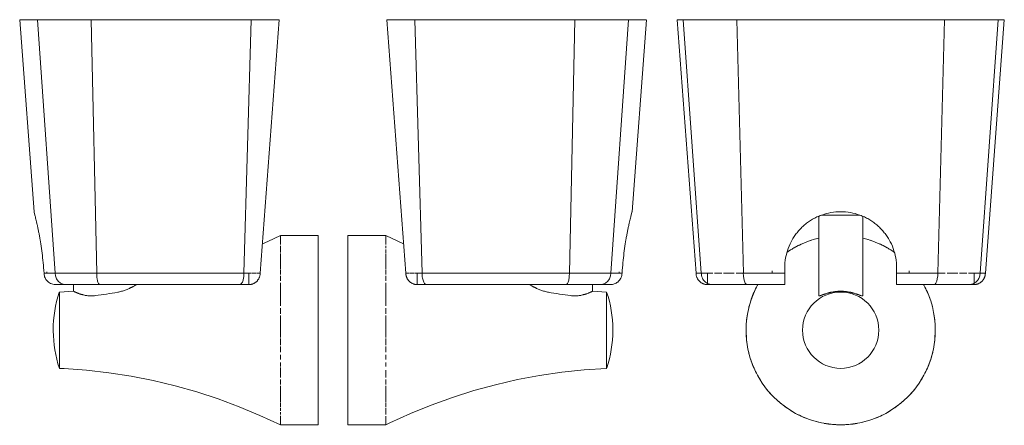
# Model space of a CAD drawing. Units: millimetres. Extents: x -7113 to -6646, y -15260 to 755.
# Drawn here: x -6906 to -6646, y 648 to 755 of the extents above; entities that cross this region are included whole.
import ezdxf

# ---------------------------------------------------------------- set-up
doc = ezdxf.new("R2010")
doc.units = ezdxf.units.MM
doc.layers.add('P-SANR-FIXT', color=6, linetype='Continuous', lineweight=18)

# ---------------------------------------------------------------- blocks, each defined once
blk = doc.blocks.new('BL-2506-11 PORTACEPILLOS CONTEMPRA - BL-2506-11-2231633-Vista derecha')
at = {"layer": 'P-SANR-FIXT'}
for p, q in [((-15254.87, 704.11), (-15258.66, 754.85)), ((-15258.6, 754.85), (-15253.96, 754.85)), ((-15253.96, 754.85), (-15239.74, 754.85)), ((-15253.96, 754.85), (-15249.26, 687.92)), ((-15238.32, 687.92), (-15239.74, 754.85)), ((-15239.74, 754.85), (-15197.49, 754.85)), ((-15199.4, 687.92), (-15197.49, 754.85)), ((-15197.49, 754.85), (-15190.11, 754.85)), ((-15195.1, 687.92), (-15190.1, 754.85)), ((-15190.11, 754.85), (-15190.1, 754.85)), ((-15189.79, 697.82), (-15189.79, 697.73)), ((-15179.79, 697.82), (-15189.79, 697.82)), ((-15189.79, 697.66), (-15189.79, 697.72)), ((-15189.79, 697.66), (-15189.79, 697.47)), ((-15189.79, 697.32), (-15189.79, 697.47)), ((-15189.79, 697.32), (-15189.79, 697.04)), ((-15179.79, 697.82), (-15179.79, 672.82)), ((-15189.79, 696.74), (-15189.79, 697.04)), ((-15189.79, 696.81), (-15189.79, 696.44)), ((-15189.79, 696.14), (-15189.79, 696.44)), ((-15189.79, 696.14), (-15189.79, 695.49)), ((-15189.79, 695.47), (-15189.79, 695.77)), ((-15189.79, 694.15), (-15189.79, 695.11)), ((-15189.79, 695.09), (-15189.79, 694.48)), ((-15189.79, 694.13), (-15189.79, 693.31)), ((-15189.79, 691.97), (-15189.79, 693.05)), ((-15189.79, 693.04), (-15189.79, 691.97)), ((-15189.79, 691.83), (-15189.79, 689.05)), ((-15189.79, 689.06), (-15189.79, 691.83)), ((-15252.23, 687.92), (-15251.52, 687.92)), ((-15251.52, 687.92), (-15252.23, 687.92)), ((-15251.51, 687.92), (-15250.95, 687.92)), ((-15250.96, 687.92), (-15251.51, 687.92)), ((-15251.47, 687.92), (-15251.47, 688.2)), ((-15251.46, 687.92), (-15251.47, 687.92)), ((-15250.95, 687.92), (-15249.28, 687.92)), ((-15249.28, 687.92), (-15250.95, 687.92)), ((-15248.45, 687.92), (-15249.26, 687.92)), ((-15248.16, 687.92), (-15248.44, 687.92)), ((-15247.46, 687.92), (-15248.35, 687.92)), ((-15246.72, 687.92), (-15247.46, 687.92)), ((-15246.28, 687.92), (-15247.44, 687.92)), ((-15245.91, 687.92), (-15246.27, 687.92)), ((-15243.47, 687.92), (-15245.89, 687.92)), ((-15244.96, 687.92), (-15245.88, 687.92)), ((-15244, 687.92), (-15244.94, 687.92)), ((-15243.44, 687.92), (-15243.47, 687.92)), ((-15241.87, 687.92), (-15243.45, 687.92)), ((-15241.87, 687.92), (-15242.97, 687.92)), ((-15240.14, 687.92), (-15241.86, 687.92)), ((-15240.73, 687.92), (-15241.86, 687.92)), ((-15238.32, 687.92), (-15240.14, 687.92)), ((-15238.32, 687.92), (-15239.55, 687.92)), ((-15199.4, 687.92), (-15238.32, 687.92)), ((-15199.4, 687.92), (-15238.32, 687.92)), ((-15198.14, 687.92), (-15199.4, 687.92)), ((-15197.44, 687.92), (-15199.4, 687.92)), ((-15198.1, 684.85), (-15198.1, 687.92)), ((-15197.45, 687.92), (-15197.88, 687.92)), ((-15196.66, 687.92), (-15197.24, 687.92)), ((-15196.66, 687.92), (-15197.23, 687.92)), ((-15196.15, 687.92), (-15196.65, 687.92)), ((-15196.16, 687.92), (-15196.65, 687.92)), ((-15195.69, 687.92), (-15195.99, 687.92)), ((-15195.52, 687.92), (-15195.68, 687.92)), ((-15195.23, 687.92), (-15195.51, 687.92)), ((-15195.12, 687.92), (-15195.22, 687.92)), ((-15195.11, 687.92), (-15195.11, 687.92)), ((-15189.79, 688.89), (-15189.79, 687.51)), ((-15189.79, 687.52), (-15189.79, 688.88)), ((-15189.79, 687.16), (-15189.79, 685.88)), ((-15189.79, 685.89), (-15189.79, 687.15)), ((-15249.18, 684.85), (-15247.99, 684.85)), ((-15247.98, 684.85), (-15249.18, 684.85)), ((-15248.45, 685.77), (-15247.87, 685.28)), ((-15247.98, 684.85), (-15246.45, 684.85)), ((-15246.45, 684.85), (-15247.98, 684.85)), ((-15247.87, 685.28), (-15247.18, 684.97)), ((-15247.18, 684.97), (-15246.45, 684.85)), ((-15246.45, 684.85), (-15245.78, 684.85)), ((-15245.78, 684.85), (-15246.45, 684.85)), ((-15245.78, 684.85), (-15244.96, 684.85)), ((-15244.96, 684.85), (-15245.78, 684.85)), ((-15243.99, 684.85), (-15244.96, 684.85)), ((-15244.95, 684.85), (-15243.99, 684.85)), ((-15244.45, 684.85), (-15244.45, 683.11)), ((-15243.99, 684.85), (-15242.9, 684.85)), ((-15242.9, 684.85), (-15243.99, 684.85)), ((-15242.9, 684.85), (-15241.68, 684.85)), ((-15241.69, 684.85), (-15242.9, 684.85)), ((-15241.68, 684.85), (-15240.36, 684.85)), ((-15240.36, 684.85), (-15241.68, 684.85)), ((-15240.36, 684.85), (-15238.95, 684.85)), ((-15238.95, 684.85), (-15240.36, 684.85)), ((-15238.95, 684.85), (-15237.45, 684.85)), ((-15237.45, 684.85), (-15238.95, 684.85)), ((-15237.45, 684.85), (-15225.03, 684.85)), ((-15231.27, 684.85), (-15237.45, 684.85)), ((-15225.03, 684.85), (-15231.27, 684.85)), ((-15212.59, 684.85), (-15225.03, 684.85)), ((-15225.02, 684.85), (-15218.78, 684.85)), ((-15218.78, 684.85), (-15212.58, 684.85)), ((-15212.58, 684.85), (-15206.49, 684.85)), ((-15200.55, 684.85), (-15212.58, 684.85)), ((-15206.49, 684.85), (-15200.55, 684.85)), ((-15200.55, 684.85), (-15199.66, 684.85)), ((-15199.66, 684.85), (-15200.55, 684.85)), ((-15199.66, 684.85), (-15198.94, 684.85)), ((-15198.94, 684.85), (-15199.66, 684.85)), ((-15198.94, 684.85), (-15198.42, 684.85)), ((-15198.42, 684.85), (-15198.94, 684.85)), ((-15198.42, 684.85), (-15198.15, 684.85)), ((-15198.13, 684.85), (-15198.42, 684.85)), ((-15198.15, 684.85), (-15198.13, 684.85)), ((-15189.79, 685.32), (-15189.79, 683.39)), ((-15189.79, 682.39), (-15189.79, 684.18)), ((-15248.16, 682.89), (-15244.44, 683.11)), ((-15248.16, 672.82), (-15248.16, 682.89)), ((-15189.79, 682.38), (-15189.79, 681.37)), ((-15189.79, 681.27), (-15189.79, 681.37)), ((-15189.79, 681.27), (-15189.79, 679.29)), ((-15189.79, 679.29), (-15189.79, 680.55)), ((-15189.79, 677.16), (-15189.79, 678.66)), ((-15189.79, 678.65), (-15189.79, 677.16)), ((-15189.79, 676.73), (-15189.79, 674.99)), ((-15189.79, 672.82), (-15189.79, 676.73)), ((-15189.79, 674.78), (-15189.79, 672.82)), ((-15248.16, 662.74), (-15248.16, 672.82)), ((-15189.79, 672.82), (-15189.79, 670.85)), ((-15189.79, 670.85), (-15189.79, 672.82)), ((-15179.79, 672.82), (-15179.79, 647.82)), ((-15189.79, 670.64), (-15189.79, 668.9)), ((-15189.79, 668.9), (-15189.79, 670.64)), ((-15189.79, 668.47), (-15189.79, 666.98)), ((-15189.79, 666.97), (-15189.79, 668.47)), ((-15189.79, 666.34), (-15189.79, 665.09)), ((-15189.79, 665.08), (-15189.79, 666.34)), ((-15189.79, 664.26), (-15189.79, 663.25)), ((-15189.79, 663.24), (-15189.79, 664.26)), ((-15189.79, 661.45), (-15189.79, 662.92)), ((-15189.79, 662.24), (-15189.79, 660.31)), ((-15189.79, 660.32), (-15189.79, 661.18)), ((-15189.79, 659.75), (-15189.79, 658.47)), ((-15189.79, 658.48), (-15189.79, 659.74)), ((-15189.79, 658.12), (-15189.79, 656.74)), ((-15189.79, 656.75), (-15189.79, 658.11)), ((-15189.79, 656.58), (-15189.79, 653.8)), ((-15189.79, 653.8), (-15189.79, 656.57)), ((-15189.79, 653.66), (-15189.79, 652.59)), ((-15189.79, 652.58), (-15189.79, 653.66)), ((-15189.79, 651.48), (-15189.79, 652.34)), ((-15189.79, 652.32), (-15189.79, 651.5)), ((-15189.79, 650.52), (-15189.79, 651.16)), ((-15189.79, 651.15), (-15189.79, 650.54)), ((-15189.79, 649.88), (-15189.79, 650.16)), ((-15189.79, 650.14), (-15189.79, 649.49)), ((-15189.79, 649.19), (-15189.79, 649.49)), ((-15189.79, 649.19), (-15189.79, 648.82)), ((-15189.79, 648.59), (-15189.79, 648.82)), ((-15189.79, 648.59), (-15189.79, 648.31)), ((-15189.79, 648.16), (-15189.79, 648.31)), ((-15189.79, 648.16), (-15189.79, 647.97)), ((-15189.79, 647.91), (-15189.79, 647.97)), ((-15189.79, 647.9), (-15189.79, 647.82)), ((-15189.79, 647.82), (-15179.79, 647.82))]:
    blk.add_line(p, q, dxfattribs=at)
at = {"layer": 'P-SANR-FIXT', "flags": 128}
for points in [[(-15194.54, 695.62), (-15193.09, 696.25), (-15189.79, 697.82)], [(-15252.34, 689.35), (-15252.29, 688.63), (-15252.23, 687.92)], [(-15249.28, 687.92), (-15249.18, 687.14), (-15248.9, 686.4), (-15248.45, 685.77)], [(-15195.1, 687.92), (-15195.11, 687.8), (-15195.11, 687.67), (-15195.13, 687.55), (-15195.14, 687.43), (-15195.17, 687.31), (-15195.19, 687.19), (-15195.22, 687.07), (-15195.26, 686.95), (-15195.3, 686.84), (-15195.35, 686.72), (-15195.4, 686.61), (-15195.45, 686.5), (-15195.51, 686.39), (-15195.57, 686.29), (-15195.64, 686.19), (-15195.71, 686.09), (-15195.79, 685.99), (-15195.87, 685.89), (-15195.95, 685.8), (-15196.04, 685.72), (-15196.13, 685.63), (-15196.22, 685.55), (-15196.31, 685.48), (-15196.41, 685.4), (-15196.52, 685.34), (-15196.62, 685.27), (-15196.73, 685.21), (-15196.84, 685.16), (-15196.95, 685.1), (-15197.06, 685.06), (-15197.18, 685.02), (-15197.29, 684.98), (-15197.41, 684.94), (-15197.53, 684.92), (-15197.65, 684.89), (-15197.77, 684.88), (-15197.9, 684.86), (-15198.02, 684.85), (-15198.1, 684.85)], [(-15249.79, 672.89), (-15249.77, 674.15), (-15249.69, 675.41), (-15249.57, 676.66), (-15249.39, 677.9), (-15249.17, 679.14), (-15248.89, 680.37), (-15248.57, 681.59), (-15248.2, 682.79), (-15248.16, 682.89)], [(-15249.79, 672.82), (-15249.79, 672.82), (-15249.79, 672.82), (-15249.79, 672.82), (-15249.79, 672.83), (-15249.79, 672.83), (-15249.79, 672.83), (-15249.79, 672.84), (-15249.79, 672.84), (-15249.79, 672.84), (-15249.79, 672.85), (-15249.79, 672.85), (-15249.79, 672.85), (-15249.79, 672.85), (-15249.79, 672.86), (-15249.79, 672.86), (-15249.79, 672.86), (-15249.79, 672.86), (-15249.79, 672.87), (-15249.79, 672.87), (-15249.79, 672.87), (-15249.79, 672.87), (-15249.79, 672.87), (-15249.79, 672.88), (-15249.79, 672.88), (-15249.79, 672.88), (-15249.79, 672.88), (-15249.79, 672.88), (-15249.79, 672.88), (-15249.79, 672.89), (-15249.79, 672.89), (-15249.79, 672.89), (-15249.79, 672.89), (-15249.79, 672.89), (-15249.79, 672.89), (-15249.79, 672.89), (-15249.79, 672.89), (-15249.79, 672.89), (-15249.79, 672.89), (-15249.79, 672.89)], [(-15249.79, 672.89), (-15249.79, 672.89), (-15249.79, 672.89), (-15249.79, 672.89), (-15249.79, 672.89), (-15249.79, 672.89), (-15249.79, 672.89), (-15249.79, 672.89), (-15249.79, 672.89), (-15249.79, 672.89), (-15249.79, 672.89), (-15249.79, 672.89), (-15249.79, 672.88), (-15249.79, 672.88), (-15249.79, 672.88), (-15249.79, 672.88), (-15249.79, 672.88), (-15249.79, 672.88), (-15249.79, 672.87), (-15249.79, 672.87), (-15249.79, 672.87), (-15249.79, 672.87), (-15249.79, 672.86), (-15249.79, 672.86), (-15249.79, 672.86), (-15249.79, 672.86), (-15249.79, 672.85), (-15249.79, 672.85), (-15249.79, 672.85), (-15249.79, 672.85), (-15249.79, 672.84), (-15249.79, 672.84), (-15249.79, 672.84), (-15249.79, 672.83), (-15249.79, 672.83), (-15249.79, 672.83), (-15249.79, 672.83), (-15249.79, 672.82), (-15249.79, 672.82), (-15249.79, 672.82), (-15249.79, 672.82)], [(-15249.79, 672.82), (-15249.79, 672.81), (-15249.79, 672.81), (-15249.79, 672.81), (-15249.79, 672.8), (-15249.79, 672.8), (-15249.79, 672.8), (-15249.79, 672.79), (-15249.79, 672.79), (-15249.79, 672.79), (-15249.79, 672.78), (-15249.79, 672.78), (-15249.79, 672.78), (-15249.79, 672.78), (-15249.79, 672.77), (-15249.79, 672.77), (-15249.79, 672.77), (-15249.79, 672.77), (-15249.79, 672.76), (-15249.79, 672.76), (-15249.79, 672.76), (-15249.79, 672.76), (-15249.79, 672.76), (-15249.79, 672.75), (-15249.79, 672.75), (-15249.79, 672.75), (-15249.79, 672.75), (-15249.79, 672.75), (-15249.79, 672.75), (-15249.79, 672.74), (-15249.79, 672.74), (-15249.79, 672.74), (-15249.79, 672.74), (-15249.79, 672.74), (-15249.79, 672.74), (-15249.79, 672.74), (-15249.79, 672.74), (-15249.79, 672.74), (-15249.79, 672.74), (-15249.79, 672.74)], [(-15249.79, 672.74), (-15249.79, 672.74), (-15249.79, 672.74), (-15249.79, 672.74), (-15249.79, 672.74), (-15249.79, 672.74), (-15249.79, 672.74), (-15249.79, 672.74), (-15249.79, 672.74), (-15249.79, 672.74), (-15249.79, 672.74), (-15249.79, 672.74), (-15249.79, 672.75), (-15249.79, 672.75), (-15249.79, 672.75), (-15249.79, 672.75), (-15249.79, 672.75), (-15249.79, 672.75), (-15249.79, 672.76), (-15249.79, 672.76), (-15249.79, 672.76), (-15249.79, 672.76), (-15249.79, 672.77), (-15249.79, 672.77), (-15249.79, 672.77), (-15249.79, 672.77), (-15249.79, 672.78), (-15249.79, 672.78), (-15249.79, 672.78), (-15249.79, 672.78), (-15249.79, 672.79), (-15249.79, 672.79), (-15249.79, 672.79), (-15249.79, 672.8), (-15249.79, 672.8), (-15249.79, 672.8), (-15249.79, 672.8), (-15249.79, 672.81), (-15249.79, 672.81), (-15249.79, 672.81), (-15249.79, 672.82)], [(-15248.16, 662.74), (-15248.54, 663.94), (-15248.87, 665.15), (-15249.14, 666.38), (-15249.37, 667.62), (-15249.55, 668.86), (-15249.68, 670.11), (-15249.76, 671.37), (-15249.79, 672.63), (-15249.79, 672.74)], [(-15189.79, 647.82), (-15195.18, 650.32), (-15200.66, 652.6), (-15206.24, 654.66), (-15211.89, 656.5), (-15217.61, 658.11), (-15223.38, 659.49), (-15229.21, 660.64), (-15235.08, 661.55), (-15240.99, 662.23), (-15246.91, 662.67), (-15248.16, 662.74)]]:
    blk.add_lwpolyline(points, dxfattribs=at)
at = {"layer": 'P-SANR-FIXT'}
for points, knots in [([(-15254.87, 704.12), (-15254.87, 704.12), (-15254.83, 703.97), (-15254.68, 703.4), (-15254.51, 702.74), (-15254.37, 702.14), (-15254.21, 701.44), (-15254.03, 700.66), (-15253.83, 699.79), (-15253.65, 698.84), (-15253.46, 697.82), (-15253.19, 696.38), (-15252.76, 693.65), (-15252.49, 691.07), (-15252.34, 689.35)], [-0.5000424, -0.5000424, -0.5000424, -0.5000424, -0.4444444, -0.3888889, -0.3611111, -0.3333333, -0.3055556, -0.2777778, -0.25, -0.2222222, -0.1944444, -0.1666667, -0.1111111, 0, 0, 0, 0]), ([(-15252.23, 687.92), (-15252.23, 687.57), (-15252.12, 686.89), (-15251.55, 685.88), (-15250.54, 685.08), (-15249.64, 684.86), (-15249.18, 684.85)], [-1, -1, -1, -1, -0.785714, -0.571429, -0.285714, 0, 0, 0, 0]), ([(-15238.32, 687.92), (-15238.32, 687.58), (-15238.29, 686.9), (-15238.13, 685.89), (-15237.89, 685.23), (-15237.65, 684.91), (-15237.51, 684.85), (-15237.45, 684.85)], [-1, -1, -1, -1, -0.785714, -0.571429, -0.285714, -0.142857, 0, 0, 0, 0]), ([(-15199.4, 687.92), (-15199.4, 687.58), (-15199.44, 686.9), (-15199.65, 685.89), (-15200.03, 685.08), (-15200.38, 684.86), (-15200.55, 684.85)], [-1, -1, -1, -1, -0.785714, -0.571429, -0.285714, 0, 0, 0, 0]), ([(-15232.77, 682.85), (-15232.42, 682.92), (-15231.91, 683.05), (-15231.24, 683.24), (-15230.76, 683.4), (-15230.3, 683.57), (-15229.87, 683.77), (-15229.52, 683.94), (-15229.26, 684.07), (-15229.06, 684.16), (-15228.87, 684.26), (-15228.63, 684.39), (-15228.35, 684.55), (-15228.1, 684.7), (-15227.93, 684.8), (-15227.86, 684.84), (-15227.84, 684.85)], [0, 0, 0, 0, 0.0555556, 0.0833333, 0.1111111, 0.1388889, 0.1666667, 0.1944444, 0.2083333, 0.2222222, 0.2361111, 0.25, 0.2777778, 0.3055556, 0.3194444, 0.3266323, 0.3266323, 0.3266323, 0.3266323]), ([(-15244.44, 683.1), (-15244.44, 683.1), (-15244.45, 683.11), (-15244.43, 683.1), (-15244.36, 683.07), (-15244.25, 683.02), (-15244.1, 682.94), (-15243.94, 682.86), (-15243.79, 682.8), (-15243.66, 682.75), (-15243.53, 682.7), (-15243.35, 682.62), (-15243.09, 682.52), (-15242.81, 682.41), (-15242.57, 682.33), (-15242.39, 682.28), (-15242.19, 682.23), (-15241.92, 682.16), (-15241.56, 682.07), (-15241.12, 681.98), (-15240.65, 681.92), (-15240.16, 681.89), (-15239.49, 681.88), (-15238.98, 681.91), (-15238.63, 681.95)], [0.4814815, 0.4814815, 0.4814815, 0.4814815, 0.5, 0.5277778, 0.5555556, 0.5833333, 0.6111111, 0.6388889, 0.6527778, 0.6666667, 0.6805556, 0.6944444, 0.7222222, 0.75, 0.7638889, 0.7777778, 0.7916667, 0.8055556, 0.8333333, 0.8611111, 0.8888889, 0.9166667, 0.9444444, 1, 1, 1, 1])]:
    blk.add_open_spline(points, degree=3, knots=knots, dxfattribs=at)
blk.add_open_spline([(-15238.63, 681.95), (-15237.65, 682.07), (-15235.69, 682.35), (-15233.74, 682.67), (-15232.77, 682.85)], degree=3, dxfattribs=at)
blk = doc.blocks.new('BL-2506-11 PORTACEPILLOS CONTEMPRA - BL-2506-11-2231633-Vista izquierda')
at = {"layer": 'P-SANR-FIXT'}
for p, q in [((15190.1, 754.85), (15195.1, 687.92)), ((15190.1, 754.85), (15190.11, 754.85)), ((15190.11, 754.85), (15197.49, 754.85)), ((15199.4, 687.92), (15197.49, 754.85)), ((15197.49, 754.85), (15239.74, 754.85)), ((15238.32, 687.92), (15239.74, 754.85)), ((15239.74, 754.85), (15253.96, 754.85)), ((15249.26, 687.92), (15253.96, 754.85)), ((15253.96, 754.85), (15258.6, 754.85)), ((15254.87, 704.11), (15258.66, 754.85)), ((15189.79, 697.82), (15179.79, 697.82)), ((15179.79, 672.82), (15179.79, 697.82)), ((15189.79, 697.82), (15194.53, 695.62)), ((15189.79, 697.73), (15189.79, 697.82)), ((15189.79, 697.72), (15189.79, 697.66)), ((15189.79, 697.47), (15189.79, 697.66)), ((15189.79, 697.47), (15189.79, 697.32)), ((15189.79, 697.04), (15189.79, 697.32)), ((15189.79, 697.04), (15189.79, 696.77)), ((15189.79, 696.44), (15189.79, 696.81)), ((15189.79, 696.44), (15189.79, 696.14)), ((15189.79, 695.49), (15189.79, 696.14)), ((15189.79, 695.11), (15189.79, 694.47)), ((15189.79, 694.48), (15189.79, 695.09)), ((15189.79, 694.15), (15189.79, 693.29)), ((15189.79, 693.31), (15189.79, 694.13)), ((15189.79, 693.05), (15189.79, 691.97)), ((15189.79, 691.97), (15189.79, 693.04)), ((15189.79, 689.05), (15189.79, 691.83)), ((15189.79, 691.83), (15189.79, 689.06)), ((15189.79, 687.51), (15189.79, 688.89)), ((15189.79, 688.88), (15189.79, 687.52)), ((15189.79, 685.88), (15189.79, 687.16)), ((15189.79, 687.15), (15189.79, 685.89)), ((15195.22, 687.92), (15195.1, 687.92)), ((15195.11, 687.92), (15195.11, 687.92)), ((15195.51, 687.92), (15195.23, 687.92)), ((15195.69, 687.92), (15195.52, 687.92)), ((15195.99, 687.92), (15195.7, 687.92)), ((15196.65, 687.92), (15196.15, 687.92)), ((15196.65, 687.92), (15196.16, 687.92)), ((15197.23, 687.92), (15196.66, 687.92)), ((15197.24, 687.92), (15196.66, 687.92)), ((15199.4, 687.92), (15197.44, 687.92)), ((15197.88, 687.92), (15197.45, 687.92)), ((15198.1, 687.92), (15198.1, 684.85)), ((15199.4, 687.92), (15198.15, 687.92)), ((15238.32, 687.92), (15199.4, 687.92)), ((15238.32, 687.92), (15199.4, 687.92)), ((15238.32, 687.92), (15239.55, 687.92)), ((15240.14, 687.92), (15238.32, 687.92)), ((15240.14, 687.92), (15241.86, 687.92)), ((15241.86, 687.92), (15240.73, 687.92)), ((15241.87, 687.92), (15242.97, 687.92)), ((15243.46, 687.92), (15241.87, 687.92)), ((15243.45, 687.92), (15243.47, 687.92)), ((15245.9, 687.92), (15243.47, 687.92)), ((15244, 687.92), (15244.94, 687.92)), ((15244.96, 687.92), (15245.88, 687.92)), ((15245.92, 687.92), (15246.27, 687.92)), ((15247.44, 687.92), (15246.28, 687.92)), ((15246.72, 687.92), (15247.46, 687.92)), ((15248.36, 687.92), (15247.46, 687.92)), ((15248.16, 687.92), (15248.44, 687.92)), ((15249.25, 687.92), (15248.45, 687.92)), ((15250.95, 687.92), (15249.26, 687.92)), ((15249.28, 687.92), (15250.95, 687.92)), ((15250.95, 687.92), (15251.51, 687.92)), ((15251.51, 687.92), (15250.96, 687.92)), ((15251.46, 687.92), (15251.47, 687.92)), ((15251.47, 688.2), (15251.47, 687.92)), ((15251.52, 687.92), (15252.23, 687.92)), ((15252.23, 687.92), (15251.52, 687.92)), ((15189.79, 683.39), (15189.79, 685.32)), ((15189.79, 684.18), (15189.79, 682.39)), ((15198.13, 684.85), (15198.42, 684.85)), ((15198.15, 684.85), (15198.13, 684.85)), ((15198.42, 684.85), (15198.15, 684.85)), ((15198.42, 684.85), (15198.94, 684.85)), ((15198.94, 684.85), (15198.42, 684.85)), ((15198.94, 684.85), (15199.66, 684.85)), ((15199.66, 684.85), (15198.94, 684.85)), ((15199.66, 684.85), (15200.55, 684.85)), ((15200.55, 684.85), (15199.66, 684.85)), ((15200.55, 684.85), (15212.58, 684.85)), ((15206.49, 684.85), (15200.55, 684.85)), ((15212.58, 684.85), (15206.49, 684.85)), ((15218.78, 684.85), (15212.58, 684.85)), ((15212.59, 684.85), (15225.03, 684.85)), ((15225.02, 684.85), (15218.78, 684.85)), ((15225.03, 684.85), (15231.27, 684.85)), ((15237.45, 684.85), (15225.03, 684.85)), ((15231.27, 684.85), (15237.45, 684.85)), ((15237.45, 684.85), (15238.95, 684.85)), ((15238.94, 684.85), (15237.45, 684.85)), ((15238.95, 684.85), (15240.36, 684.85)), ((15240.36, 684.85), (15238.95, 684.85)), ((15240.36, 684.85), (15241.68, 684.85)), ((15241.68, 684.85), (15240.36, 684.85)), ((15242.9, 684.85), (15241.68, 684.85)), ((15241.69, 684.85), (15242.9, 684.85)), ((15242.9, 684.85), (15243.99, 684.85)), ((15243.99, 684.85), (15242.9, 684.85)), ((15243.99, 684.85), (15244.96, 684.85)), ((15244.95, 684.85), (15243.99, 684.85)), ((15244.45, 683.11), (15244.45, 684.85)), ((15244.96, 684.85), (15245.78, 684.85)), ((15245.78, 684.85), (15244.96, 684.85)), ((15245.78, 684.85), (15246.45, 684.85)), ((15246.45, 684.85), (15245.78, 684.85)), ((15246.45, 684.85), (15247.98, 684.85)), ((15247.98, 684.85), (15246.45, 684.85)), ((15249.18, 684.85), (15247.98, 684.85)), ((15247.99, 684.85), (15249.18, 684.85)), ((15189.79, 681.37), (15189.79, 682.38)), ((15244.44, 683.11), (15248.16, 682.89)), ((15248.16, 682.89), (15248.16, 672.82)), ((15189.79, 681.37), (15189.79, 681.27)), ((15189.79, 679.29), (15189.79, 681.27)), ((15189.79, 680.55), (15189.79, 679.29)), ((15189.79, 678.66), (15189.79, 677.16)), ((15189.79, 677.16), (15189.79, 678.65)), ((15189.79, 674.99), (15189.79, 676.73)), ((15189.79, 676.73), (15189.79, 672.82)), ((15189.79, 672.82), (15189.79, 674.78)), ((15179.79, 647.82), (15179.79, 672.82)), ((15189.79, 670.85), (15189.79, 672.82)), ((15189.79, 672.82), (15189.79, 670.85)), ((15248.16, 672.82), (15248.16, 662.74)), ((15189.79, 668.9), (15189.79, 670.64)), ((15189.79, 670.64), (15189.79, 668.9)), ((15189.79, 666.98), (15189.79, 668.47)), ((15189.79, 668.47), (15189.79, 666.97)), ((15189.79, 665.09), (15189.79, 666.34)), ((15189.79, 666.34), (15189.79, 665.08)), ((15189.79, 663.25), (15189.79, 664.26)), ((15189.79, 664.26), (15189.79, 663.24)), ((15189.79, 662.25), (15189.79, 661.45)), ((15189.79, 660.31), (15189.79, 662.24)), ((15189.79, 661.18), (15189.79, 660.32)), ((15189.79, 658.47), (15189.79, 659.75)), ((15189.79, 659.74), (15189.79, 658.48)), ((15189.79, 656.74), (15189.79, 658.12)), ((15189.79, 658.11), (15189.79, 656.75)), ((15189.79, 653.8), (15189.79, 656.58)), ((15189.79, 656.57), (15189.79, 653.8)), ((15189.79, 652.59), (15189.79, 653.66)), ((15189.79, 653.66), (15189.79, 652.58)), ((15189.79, 651.5), (15189.79, 652.32)), ((15189.79, 651.48), (15189.79, 650.52)), ((15189.79, 650.54), (15189.79, 651.15)), ((15179.79, 647.82), (15189.79, 647.82)), ((15189.79, 649.49), (15189.79, 650.14)), ((15189.79, 649.49), (15189.79, 649.19)), ((15189.79, 648.82), (15189.79, 649.19)), ((15189.79, 648.82), (15189.79, 648.59)), ((15189.79, 648.31), (15189.79, 648.59)), ((15189.79, 648.31), (15189.79, 648.16)), ((15189.79, 647.97), (15189.79, 648.16)), ((15189.79, 647.97), (15189.79, 647.91)), ((15189.79, 647.82), (15189.79, 647.9))]:
    blk.add_line(p, q, dxfattribs=at)
at = {"layer": 'P-SANR-FIXT', "flags": 128}
for points in [[(15252.23, 687.92), (15252.29, 688.63), (15252.34, 689.35)], [(15198.1, 684.85), (15197.98, 684.85), (15197.86, 684.87), (15197.74, 684.88), (15197.62, 684.9), (15197.5, 684.92), (15197.38, 684.95), (15197.26, 684.99), (15197.14, 685.03), (15197.03, 685.07), (15196.91, 685.12), (15196.8, 685.17), (15196.7, 685.23), (15196.59, 685.29), (15196.48, 685.36), (15196.38, 685.43), (15196.29, 685.5), (15196.19, 685.58), (15196.1, 685.66), (15196.01, 685.74), (15195.92, 685.83), (15195.84, 685.92), (15195.76, 686.02), (15195.69, 686.12), (15195.62, 686.22), (15195.55, 686.32), (15195.49, 686.43), (15195.43, 686.53), (15195.38, 686.65), (15195.33, 686.76), (15195.29, 686.87), (15195.25, 686.99), (15195.21, 687.11), (15195.18, 687.23), (15195.16, 687.35), (15195.14, 687.47), (15195.12, 687.59), (15195.11, 687.71), (15195.11, 687.83), (15195.1, 687.92)], [(15249.25, 687.92), (15249.16, 687.14), (15248.88, 686.4), (15248.43, 685.77), (15247.85, 685.28), (15247.18, 684.97), (15246.45, 684.85)], [(15248.16, 682.89), (15248.54, 681.69), (15248.87, 680.48), (15249.14, 679.25), (15249.37, 678.01), (15249.55, 676.77), (15249.68, 675.52), (15249.76, 674.26), (15249.79, 673), (15249.79, 672.89)], [(15249.79, 672.74), (15249.77, 671.48), (15249.69, 670.22), (15249.57, 668.97), (15249.39, 667.73), (15249.17, 666.49), (15248.89, 665.26), (15248.57, 664.04), (15248.2, 662.84), (15248.16, 662.74)], [(15249.79, 672.82), (15249.79, 672.82), (15249.79, 672.82), (15249.79, 672.82), (15249.79, 672.83), (15249.79, 672.83), (15249.79, 672.83), (15249.79, 672.84), (15249.79, 672.84), (15249.79, 672.84), (15249.79, 672.85), (15249.79, 672.85), (15249.79, 672.85), (15249.79, 672.85), (15249.79, 672.86), (15249.79, 672.86), (15249.79, 672.86), (15249.79, 672.86), (15249.79, 672.87), (15249.79, 672.87), (15249.79, 672.87), (15249.79, 672.87), (15249.79, 672.87), (15249.79, 672.88), (15249.79, 672.88), (15249.79, 672.88), (15249.79, 672.88), (15249.79, 672.88), (15249.79, 672.88), (15249.79, 672.89), (15249.79, 672.89), (15249.79, 672.89), (15249.79, 672.89), (15249.79, 672.89), (15249.79, 672.89), (15249.79, 672.89), (15249.79, 672.89), (15249.79, 672.89), (15249.79, 672.89), (15249.79, 672.89)], [(15249.79, 672.89), (15249.79, 672.89), (15249.79, 672.89), (15249.79, 672.89), (15249.79, 672.89), (15249.79, 672.89), (15249.79, 672.89), (15249.79, 672.89), (15249.79, 672.89), (15249.79, 672.89), (15249.79, 672.89), (15249.79, 672.89), (15249.79, 672.88), (15249.79, 672.88), (15249.79, 672.88), (15249.79, 672.88), (15249.79, 672.88), (15249.79, 672.88), (15249.79, 672.87), (15249.79, 672.87), (15249.79, 672.87), (15249.79, 672.87), (15249.79, 672.86), (15249.79, 672.86), (15249.79, 672.86), (15249.79, 672.86), (15249.79, 672.85), (15249.79, 672.85), (15249.79, 672.85), (15249.79, 672.85), (15249.79, 672.84), (15249.79, 672.84), (15249.79, 672.84), (15249.79, 672.83), (15249.79, 672.83), (15249.79, 672.83), (15249.79, 672.83), (15249.79, 672.82), (15249.79, 672.82), (15249.79, 672.82), (15249.79, 672.82)], [(15249.79, 672.82), (15249.79, 672.81), (15249.79, 672.81), (15249.79, 672.81), (15249.79, 672.8), (15249.79, 672.8), (15249.79, 672.8), (15249.79, 672.79), (15249.79, 672.79), (15249.79, 672.79), (15249.79, 672.78), (15249.79, 672.78), (15249.79, 672.78), (15249.79, 672.78), (15249.79, 672.77), (15249.79, 672.77), (15249.79, 672.77), (15249.79, 672.77), (15249.79, 672.76), (15249.79, 672.76), (15249.79, 672.76), (15249.79, 672.76), (15249.79, 672.76), (15249.79, 672.75), (15249.79, 672.75), (15249.79, 672.75), (15249.79, 672.75), (15249.79, 672.75), (15249.79, 672.75), (15249.79, 672.74), (15249.79, 672.74), (15249.79, 672.74), (15249.79, 672.74), (15249.79, 672.74), (15249.79, 672.74), (15249.79, 672.74), (15249.79, 672.74), (15249.79, 672.74), (15249.79, 672.74), (15249.79, 672.74)], [(15249.79, 672.74), (15249.79, 672.74), (15249.79, 672.74), (15249.79, 672.74), (15249.79, 672.74), (15249.79, 672.74), (15249.79, 672.74), (15249.79, 672.74), (15249.79, 672.74), (15249.79, 672.74), (15249.79, 672.74), (15249.79, 672.74), (15249.79, 672.75), (15249.79, 672.75), (15249.79, 672.75), (15249.79, 672.75), (15249.79, 672.75), (15249.79, 672.75), (15249.79, 672.76), (15249.79, 672.76), (15249.79, 672.76), (15249.79, 672.76), (15249.79, 672.77), (15249.79, 672.77), (15249.79, 672.77), (15249.79, 672.77), (15249.79, 672.78), (15249.79, 672.78), (15249.79, 672.78), (15249.79, 672.78), (15249.79, 672.79), (15249.79, 672.79), (15249.79, 672.79), (15249.79, 672.8), (15249.79, 672.8), (15249.79, 672.8), (15249.79, 672.8), (15249.79, 672.81), (15249.79, 672.81), (15249.79, 672.81), (15249.79, 672.82)], [(15248.16, 662.74), (15242.23, 662.35), (15236.33, 661.72), (15230.45, 660.85), (15224.61, 659.75), (15218.82, 658.42), (15213.09, 656.86), (15207.42, 655.07), (15201.83, 653.05), (15196.33, 650.82), (15190.92, 648.36), (15189.79, 647.82)]]:
    blk.add_lwpolyline(points, dxfattribs=at)
at = {"layer": 'P-SANR-FIXT'}
for points, knots in [([(15252.34, 689.35), (15252.49, 691.07), (15252.76, 693.65), (15253.19, 696.38), (15253.46, 697.82), (15253.65, 698.84), (15253.83, 699.79), (15254.03, 700.66), (15254.21, 701.45), (15254.37, 702.14), (15254.51, 702.74), (15254.68, 703.4), (15254.83, 703.97), (15254.87, 704.12), (15254.87, 704.12)], [-1, -1, -1, -1, -0.8888889, -0.8333333, -0.8055556, -0.7777778, -0.75, -0.7222222, -0.6944444, -0.6666667, -0.6388889, -0.6111111, -0.5555556, -0.5000432, -0.5000432, -0.5000432, -0.5000432]), ([(15199.4, 687.92), (15199.4, 687.69), (15199.42, 687.01), (15199.58, 686.17), (15199.82, 685.52), (15200.04, 685.15), (15200.29, 684.91), (15200.47, 684.85), (15200.55, 684.85)], [-1, -1, -1, -1, -0.857143, -0.571429, -0.428571, -0.285714, -0.142857, 0, 0, 0, 0]), ([(15237.45, 684.85), (15237.52, 684.85), (15237.65, 684.91), (15237.83, 685.15), (15238, 685.52), (15238.18, 686.17), (15238.3, 687.01), (15238.32, 687.69), (15238.32, 687.92)], [0, 0, 0, 0, 0.142857, 0.285714, 0.428571, 0.571429, 0.857143, 1, 1, 1, 1]), ([(15249.18, 684.85), (15249.52, 684.86), (15250.2, 684.98), (15251.01, 685.43), (15251.58, 686), (15252.07, 686.78), (15252.23, 687.45), (15252.23, 687.92)], [-1, -1, -1, -1, -0.785714, -0.571429, -0.428571, -0.285714, 0, 0, 0, 0]), ([(15227.84, 684.85), (15227.86, 684.84), (15227.93, 684.8), (15228.1, 684.7), (15228.35, 684.55), (15228.63, 684.39), (15228.87, 684.26), (15229.06, 684.17), (15229.25, 684.07), (15229.52, 683.94), (15229.87, 683.77), (15230.3, 683.57), (15230.76, 683.4), (15231.24, 683.24), (15231.91, 683.05), (15232.42, 682.92), (15232.77, 682.85)], [0.6734262, 0.6734262, 0.6734262, 0.6734262, 0.6805556, 0.6944444, 0.7222222, 0.75, 0.7638889, 0.7777778, 0.7916667, 0.8055556, 0.8333333, 0.8611111, 0.8888889, 0.9166667, 0.9444444, 1, 1, 1, 1]), ([(15238.63, 681.95), (15238.98, 681.91), (15239.49, 681.88), (15240.16, 681.89), (15240.65, 681.92), (15241.12, 681.98), (15241.56, 682.07), (15241.92, 682.16), (15242.19, 682.23), (15242.38, 682.28), (15242.57, 682.33), (15242.81, 682.41), (15243.09, 682.52), (15243.35, 682.62), (15243.53, 682.7), (15243.66, 682.75), (15243.79, 682.8), (15243.94, 682.86), (15244.1, 682.94), (15244.25, 683.02), (15244.36, 683.07), (15244.43, 683.1), (15244.45, 683.11), (15244.44, 683.1), (15244.44, 683.1)], [0, 0, 0, 0, 0.0555556, 0.0833333, 0.1111111, 0.1388889, 0.1666667, 0.1944444, 0.2083333, 0.2222222, 0.2361111, 0.25, 0.2777778, 0.3055556, 0.3194444, 0.3333333, 0.3472222, 0.3611111, 0.3888889, 0.4166667, 0.4444444, 0.4722222, 0.5, 0.5185185, 0.5185185, 0.5185185, 0.5185185])]:
    blk.add_open_spline(points, degree=3, knots=knots, dxfattribs=at)
for points in [[(15254.87, 704.12), (15254.87, 704.12), (15254.87, 704.12), (15254.87, 704.12)], [(15232.77, 682.85), (15233.74, 682.67), (15235.69, 682.35), (15237.65, 682.07), (15238.63, 681.95)]]:
    blk.add_open_spline(points, degree=3, dxfattribs=at)
blk = doc.blocks.new('BL-2506-11 PORTACEPILLOS CONTEMPRA - BL-2506-11-2231633-Vista frontal')
at = {"layer": 'P-SANR-FIXT'}
for p, q in [((5182.15, 754.85), (5187.15, 687.92)), ((5182.15, 754.85), (5183.73, 754.85)), ((5188.54, 687.92), (5183.73, 754.85)), ((5183.73, 754.85), (5197.95, 754.85)), ((5199.67, 687.92), (5197.95, 754.85)), ((5197.95, 754.85), (5252.79, 754.85)), ((5252.79, 754.85), (5251.07, 687.92)), ((5252.79, 754.85), (5267.01, 754.85)), ((5262.2, 687.92), (5267.01, 754.85)), ((5263.59, 687.92), (5268.59, 754.85)), ((5267.01, 754.85), (5268.59, 754.85)), ((5219.56, 702.91), (5219.56, 681.95)), ((5220.29, 703.19), (5230.45, 703.19)), ((5231.18, 681.95), (5231.18, 702.91)), ((5188.54, 687.92), (5187.15, 687.92)), ((5188.54, 687.92), (5187.15, 687.92)), ((5189.37, 687.92), (5188.54, 687.92)), ((5189.38, 687.92), (5189.68, 687.92)), ((5191.58, 687.92), (5189.7, 687.92)), ((5190.15, 687.92), (5190.15, 684.85)), ((5190.25, 687.92), (5190.4, 687.92)), ((5190.41, 687.92), (5191.17, 687.92)), ((5192.02, 687.92), (5193.93, 687.92)), ((5192.94, 687.92), (5192.04, 687.92)), ((5193.94, 687.92), (5192.96, 687.92)), ((5197.24, 687.92), (5194.43, 687.92)), ((5194.98, 687.92), (5196.06, 687.92)), ((5196.09, 687.92), (5197.23, 687.92)), ((5199.63, 687.92), (5197.79, 687.92)), ((5197.8, 687.92), (5198.36, 687.92)), ((5198.43, 687.92), (5199.63, 687.92)), ((5205.08, 687.92), (5199.67, 687.92)), ((5199.71, 687.92), (5205.07, 687.92)), ((5205.1, 687.92), (5207.26, 687.92)), ((5207.27, 687.92), (5205.11, 687.92)), ((5207.29, 688.49), (5207.29, 687.92)), ((5207.3, 687.92), (5210.6, 687.92)), ((5210.6, 687.92), (5207.31, 687.92)), ((5240.14, 687.92), (5243.44, 687.92)), ((5243.43, 687.92), (5240.14, 687.92)), ((5243.45, 687.92), (5243.45, 688.49)), ((5245.63, 687.92), (5243.47, 687.92)), ((5243.48, 687.92), (5245.64, 687.92)), ((5251.03, 687.92), (5245.66, 687.92)), ((5245.67, 687.92), (5251.03, 687.92)), ((5252.95, 687.92), (5251.07, 687.92)), ((5252.31, 687.92), (5251.11, 687.92)), ((5252.94, 687.92), (5252.4, 687.92)), ((5254.65, 687.92), (5253.5, 687.92)), ((5254.65, 687.92), (5253.51, 687.92)), ((5255.76, 687.92), (5254.68, 687.92)), ((5256.31, 687.92), (5254.68, 687.92)), ((5257.79, 687.92), (5256.8, 687.92)), ((5257.78, 687.92), (5256.81, 687.92)), ((5258.72, 687.92), (5257.79, 687.92)), ((5258.7, 687.92), (5257.8, 687.92)), ((5261.04, 687.92), (5259.16, 687.92)), ((5260.33, 687.92), (5259.57, 687.92)), ((5260.51, 687.92), (5260.34, 687.92)), ((5260.59, 684.85), (5260.59, 687.92)), ((5261.36, 687.92), (5261.06, 687.92)), ((5262.2, 687.92), (5261.37, 687.92)), ((5263.59, 687.92), (5262.2, 687.92)), ((5263.59, 687.92), (5262.2, 687.92)), ((5190.15, 684.85), (5190.5, 684.85)), ((5190.5, 684.85), (5190.15, 684.85)), ((5190.5, 684.85), (5191.43, 684.85)), ((5191.43, 684.85), (5190.5, 684.85)), ((5191.43, 684.85), (5192.14, 684.85)), ((5192.14, 684.85), (5191.43, 684.85)), ((5192.14, 684.85), (5193.01, 684.85)), ((5194.01, 684.85), (5192.14, 684.85)), ((5193.01, 684.85), (5194.01, 684.85)), ((5194.01, 684.85), (5195.14, 684.85)), ((5195.14, 684.85), (5194.01, 684.85)), ((5195.14, 684.85), (5196.39, 684.85)), ((5196.39, 684.85), (5195.14, 684.85)), ((5196.39, 684.85), (5197.74, 684.85)), ((5197.74, 684.85), (5196.39, 684.85)), ((5197.74, 684.85), (5199.18, 684.85)), ((5199.18, 684.85), (5197.74, 684.85)), ((5199.18, 684.85), (5200.7, 684.85)), ((5200.7, 684.85), (5199.18, 684.85)), ((5200.42, 684.97), (5200.7, 684.85)), ((5200.7, 684.85), (5205.6, 684.85)), ((5205.59, 684.85), (5200.7, 684.85)), ((5210.6, 684.85), (5205.6, 684.85)), ((5205.62, 684.85), (5210.6, 684.85)), ((5240.14, 684.85), (5245.13, 684.85)), ((5245.14, 684.85), (5240.14, 684.85)), ((5245.14, 684.85), (5250.04, 684.85)), ((5250.04, 684.85), (5245.15, 684.85)), ((5250.04, 684.85), (5251.56, 684.85)), ((5251.55, 684.85), (5250.04, 684.85)), ((5251.56, 684.85), (5253, 684.85)), ((5253, 684.85), (5251.56, 684.85)), ((5253, 684.85), (5254.35, 684.85)), ((5254.35, 684.85), (5253, 684.85)), ((5254.35, 684.85), (5255.6, 684.85)), ((5255.6, 684.85), (5254.35, 684.85)), ((5255.6, 684.85), (5256.73, 684.85)), ((5256.73, 684.85), (5255.6, 684.85)), ((5256.73, 684.85), (5258.6, 684.85)), ((5257.73, 684.85), (5256.73, 684.85)), ((5258.6, 684.85), (5257.73, 684.85)), ((5258.6, 684.85), (5259.31, 684.85)), ((5259.31, 684.85), (5258.6, 684.85)), ((5259.31, 684.85), (5260.24, 684.85)), ((5260.24, 684.85), (5259.31, 684.85)), ((5260.24, 684.85), (5260.59, 684.85)), ((5260.59, 684.85), (5260.24, 684.85))]:
    blk.add_line(p, q, dxfattribs=at)
at = {"layer": 'P-SANR-FIXT', "flags": 128}
for points in [[(5210.6, 687.92), (5210.6, 688.63), (5210.6, 689.35)], [(5240.14, 689.35), (5240.14, 688.63), (5240.14, 687.92)], [(5190.15, 684.85), (5190.02, 684.85), (5189.9, 684.87), (5189.78, 684.88), (5189.66, 684.9), (5189.54, 684.92), (5189.42, 684.95), (5189.3, 684.99), (5189.18, 685.03), (5189.07, 685.07), (5188.96, 685.12), (5188.84, 685.17), (5188.74, 685.23), (5188.63, 685.29), (5188.53, 685.36), (5188.42, 685.43), (5188.33, 685.5), (5188.23, 685.58), (5188.14, 685.66), (5188.05, 685.74), (5187.96, 685.83), (5187.88, 685.92), (5187.8, 686.02), (5187.73, 686.12), (5187.66, 686.22), (5187.59, 686.32), (5187.53, 686.43), (5187.48, 686.53), (5187.42, 686.65), (5187.37, 686.76), (5187.33, 686.87), (5187.29, 686.99), (5187.25, 687.11), (5187.22, 687.23), (5187.2, 687.35), (5187.18, 687.47), (5187.16, 687.59), (5187.15, 687.71), (5187.15, 687.83), (5187.15, 687.92)], [(5199.63, 687.92), (5199.66, 687.14), (5199.77, 686.4), (5199.94, 685.77), (5200.16, 685.28), (5200.42, 684.97)], [(5251.03, 687.92), (5251, 687.14), (5250.9, 686.4), (5250.74, 685.77), (5250.54, 685.28), (5250.3, 684.97), (5250.04, 684.85)], [(5263.59, 687.92), (5263.59, 687.8), (5263.58, 687.67), (5263.57, 687.55), (5263.56, 687.43), (5263.53, 687.31), (5263.51, 687.19), (5263.48, 687.07), (5263.44, 686.95), (5263.4, 686.84), (5263.35, 686.72), (5263.3, 686.61), (5263.25, 686.5), (5263.19, 686.39), (5263.13, 686.29), (5263.06, 686.19), (5262.99, 686.09), (5262.91, 685.99), (5262.83, 685.89), (5262.75, 685.8), (5262.66, 685.72), (5262.57, 685.63), (5262.48, 685.55), (5262.38, 685.48), (5262.29, 685.4), (5262.18, 685.34), (5262.08, 685.27), (5261.97, 685.21), (5261.86, 685.16), (5261.75, 685.1), (5261.64, 685.06), (5261.52, 685.02), (5261.4, 684.98), (5261.29, 684.94), (5261.17, 684.92), (5261.05, 684.89), (5260.92, 684.88), (5260.8, 684.86), (5260.68, 684.85), (5260.59, 684.85)]]:
    blk.add_lwpolyline(points, dxfattribs=at)
at = {"layer": 'P-SANR-FIXT'}
for radius, start, end in [(25, 103.4493, 124.6529), (25, 55.3471, 76.5507), (25, 119.1114, 121.5289), (25, 108.0167, 117.0271), (25, 103.5104, 105), (25, 73.1394, 76.4896), (25, 62.9729, 71.9833), (25, 58.4711, 60.8886), (25, 122.222, 124.6247), (25, 151.2006, 180), (25, 152.9729, 161.9833), (25, 151.2029, 151.825), (25, 360, 28.7994), (25, 28.175, 28.7971), (25, 18.0167, 27.0271), (10.08, 360, 180), (25, 165, 166.4896), (25, 13.5104, 15), (25, 170, 180), (25, 360, 10), (25, 180, 360), (25, 180, 190), (10.08, 180, 360), (25, 350, 360), (25, 193.5104, 195), (25, 342.9925, 346.4896), (25, 198.0167, 207.0271), (25, 332.9729, 341.9833), (25, 208.4539, 211.5289), (25, 215, 235), (25, 305, 325), (25, 328.4711, 330), (25, 238.4711, 240), (25, 242.9729, 251.9833), (25, 288.0167, 297.0271), (25, 300, 301.5289), (25, 255, 256.4896), (25, 260, 280), (25, 283.5104, 285)]:
    blk.add_arc((5225.37, 672.82), radius, start, end, dxfattribs=at)
for points, knots in [([(5210.6, 689.35), (5210.6, 691.07), (5211.06, 693.65), (5212.33, 696.38), (5213.25, 697.82), (5214.03, 698.84), (5214.9, 699.79), (5215.84, 700.66), (5216.86, 701.45), (5217.95, 702.14), (5219.09, 702.74), (5220.69, 703.4), (5223.61, 704.19), (5227.13, 704.19), (5230.06, 703.4), (5231.65, 702.74), (5232.79, 702.14), (5233.88, 701.44), (5234.9, 700.66), (5235.84, 699.79), (5236.71, 698.84), (5237.49, 697.82), (5238.41, 696.38), (5239.68, 693.65), (5240.14, 691.07), (5240.14, 689.35)], [-1, -1, -1, -1, -0.888889, -0.833333, -0.805556, -0.777778, -0.75, -0.722222, -0.694444, -0.666667, -0.638889, -0.611111, -0.555556, -0.444444, -0.388889, -0.361111, -0.333333, -0.305556, -0.277778, -0.25, -0.222222, -0.194444, -0.166667, -0.111111, 0, 0, 0, 0]), ([(5191.43, 684.85), (5191.21, 684.85), (5190.78, 684.91), (5190.16, 685.15), (5189.61, 685.52), (5189, 686.17), (5188.61, 687.01), (5188.54, 687.69), (5188.54, 687.92)], [0, 0, 0, 0, 0.142857, 0.285714, 0.428571, 0.571429, 0.857143, 1, 1, 1, 1]), ([(5210.6, 684.85), (5210.6, 684.86), (5210.6, 684.98), (5210.6, 685.43), (5210.6, 686), (5210.6, 686.78), (5210.6, 687.45), (5210.6, 687.92)], [-1, -1, -1, -1, -0.785714, -0.571429, -0.428571, -0.285714, 0, 0, 0, 0]), ([(5240.14, 687.92), (5240.14, 687.57), (5240.14, 686.89), (5240.14, 685.88), (5240.14, 685.08), (5240.14, 684.86), (5240.14, 684.85)], [-1, -1, -1, -1, -0.785714, -0.571429, -0.285714, 0, 0, 0, 0]), ([(5262.2, 687.92), (5262.2, 687.58), (5262.09, 686.9), (5261.56, 685.89), (5260.78, 685.23), (5259.96, 684.91), (5259.53, 684.85), (5259.31, 684.85)], [-1, -1, -1, -1, -0.785714, -0.571429, -0.285714, -0.142857, 0, 0, 0, 0]), ([(5219.56, 681.95), (5219.56, 681.91), (5219.6, 681.88), (5219.75, 681.89), (5219.91, 681.92), (5220.1, 681.98), (5220.34, 682.07), (5220.57, 682.16), (5220.77, 682.23), (5220.92, 682.28), (5221.09, 682.33), (5221.32, 682.41), (5221.63, 682.52), (5221.96, 682.62), (5222.24, 682.7), (5222.45, 682.75), (5222.67, 682.8), (5222.97, 682.86), (5223.36, 682.94), (5223.85, 683.02), (5224.35, 683.07), (5224.85, 683.1), (5225.37, 683.11), (5225.88, 683.1), (5226.39, 683.07), (5226.89, 683.02), (5227.38, 682.94), (5227.77, 682.86), (5228.07, 682.8), (5228.29, 682.75), (5228.5, 682.7), (5228.78, 682.62), (5229.11, 682.52), (5229.42, 682.41), (5229.65, 682.33), (5229.81, 682.28), (5229.97, 682.23), (5230.17, 682.16), (5230.4, 682.07), (5230.64, 681.98), (5230.83, 681.92), (5230.99, 681.89), (5231.14, 681.88), (5231.18, 681.91), (5231.18, 681.95)], [0, 0, 0, 0, 0.055556, 0.083333, 0.111111, 0.138889, 0.166667, 0.194444, 0.208333, 0.222222, 0.236111, 0.25, 0.277778, 0.305556, 0.319444, 0.333333, 0.347222, 0.361111, 0.388889, 0.416667, 0.444444, 0.472222, 0.5, 0.527778, 0.555556, 0.583333, 0.611111, 0.638889, 0.652778, 0.666667, 0.680556, 0.694444, 0.722222, 0.75, 0.763889, 0.777778, 0.791667, 0.805556, 0.833333, 0.861111, 0.888889, 0.916667, 0.944444, 1, 1, 1, 1])]:
    blk.add_open_spline(points, degree=3, knots=knots, dxfattribs=at)

msp = doc.modelspace()

# ---------------------------------------------------------------- block references
at = {"layer": 'P-SANR-FIXT'}
for name, p in [('BL-2506-11 PORTACEPILLOS CONTEMPRA - BL-2506-11-2231633-Vista derecha', (8352.76, 0)), ('BL-2506-11 PORTACEPILLOS CONTEMPRA - BL-2506-11-2231633-Vista izquierda', (-21998.99, 0)), ('BL-2506-11 PORTACEPILLOS CONTEMPRA - BL-2506-11-2231633-Vista frontal', (-11914.37, 0))]:
    msp.add_blockref(name, p, dxfattribs=at)

doc.saveas('drawing.dxf')
